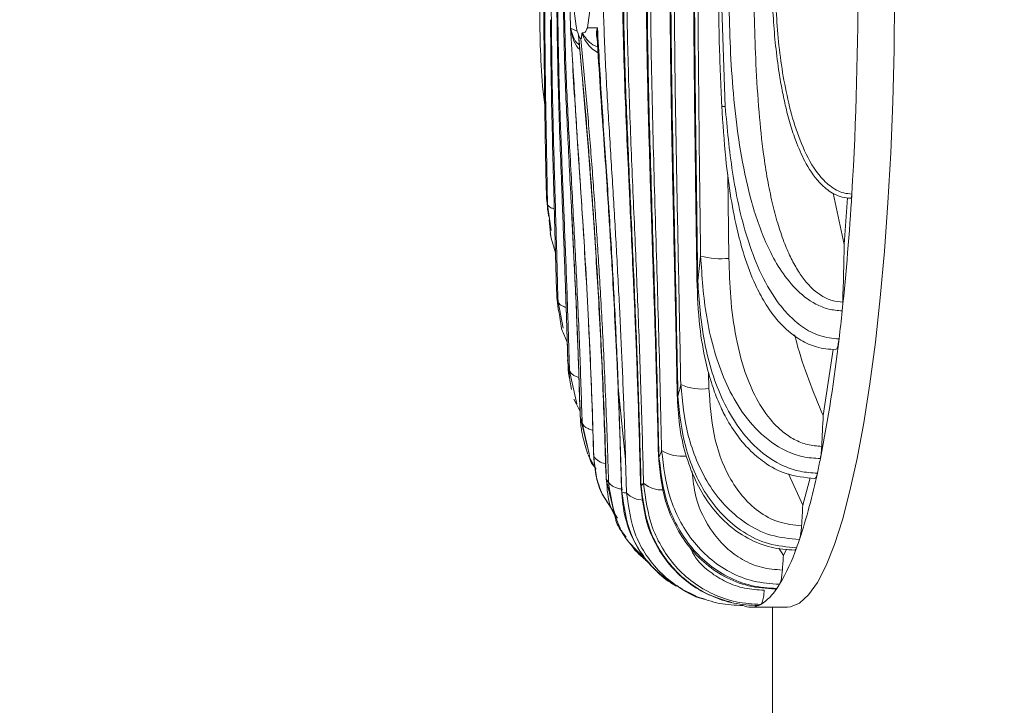
# Model space of a CAD drawing. Units: millimetres. Extents: x -794 to 1587, y -460 to 2430.
# Drawn here: x 884 to 963, y 739 to 794 of the extents above; entities that cross this region are included whole.
import ezdxf

# ---------------------------------------------------------------- set-up
doc = ezdxf.new("R2010")
doc.units = ezdxf.units.MM
doc.styles.add('SLDTEXTSTYLE0', font='TXT', dxfattribs={"width": 0.75})
doc.dimstyles.new('SLDDIMSTYLE0', dxfattribs={"dimtxt": 100, "dimasz": 3.302, "dimexe": 0, "dimexo": 0.0625, "dimgap": 25, "dimtad": 1, "dimrnd": 1e-09, "dimzin": 12, "dimdsep": 46, "dimtxsty": 'SLDTEXTSTYLE0', "dimsah": 1, "dimcen": 0.09, "dimadec": 0, "dimazin": 3, "dimtfac": 1, "dimtofl": 0, "dimtmove": 0, "dimatfit": 3, "dimfxl": 0, "dimfrac": 2, "dimtolj": 1, "dimtzin": 12, "dimarcsym": 0})

# ---------------------------------------------------------------- blocks, each defined once
blk = doc.blocks.new('_D_1')
at = {"color": 7, "linetype": 'Continuous', "lineweight": 0}
for p, q in [((-433.164, -297.804), (-433.164, 2300.052)), ((1586.836, -297.804), (1586.836, 2300.052)), ((-433.164, 2299.052), (1586.836, 2299.052))]:
    blk.add_line(p, q, dxfattribs=at)
for points in [[(-433.164, 2299.052), (-413.164, 2294.052), (-413.164, 2304.052)], [(1586.836, 2299.052), (1566.836, 2304.052), (1566.836, 2294.052)]]:
    blk.add_solid(points, dxfattribs=at)
at = {"color": 7, "linetype": 'Continuous', "lineweight": 0, "insert": (466.518, 2427.959), "char_height": 100, "attachment_point": 1, "style": 'SLDTEXTSTYLE0'}
blk.add_mtext('2020', dxfattribs=at)

msp = doc.modelspace()

# ---------------------------------------------------------------- linework, layer by layer
at = {"color": 7, "linetype": 'Continuous', "lineweight": 15}
for p, q in [((940.222, 797.55), (940.591, 786.904)), ((928.148, 793.202), (928.084, 796.099)), ((928.148, 793.202), (928.678, 792.953)), ((928.382, 789.335), (928.148, 793.202)), ((928.759, 792.769), (928.678, 792.953)), ((929.496, 793.245), (930.304, 793.226)), ((930.304, 793.226), (930.28, 792.444)), ((925.871, 788.552), (926.077, 787.023)), ((950.179, 775.813), (949.285, 779.928)), ((950.423, 779.568), (950.179, 775.813)), ((926.326, 778.41), (926.358, 778.098)), ((926.429, 777.786), (926.544, 776.43)), ((926.487, 776.692), (926.591, 776.328)), ((926.591, 776.328), (926.935, 775.125)), ((927.726, 772.446), (927.913, 766.528)), ((927.239, 770.166), (927.274, 769.957)), ((927.291, 769.96), (927.424, 769.056)), ((927.41, 769.019), (927.591, 768.594)), ((927.591, 768.594), (927.869, 767.941)), ((949.287, 767.368), (948.478, 762.046)), ((928.075, 764.883), (928.226, 764.151)), ((928.379, 764.184), (928.641, 762.998)), ((928.417, 763.364), (928.621, 762.961)), ((932.577, 758.501), (932.003, 764.037)), ((932.003, 764.037), (932.277, 755.878)), ((928.621, 762.961), (928.899, 762.415)), ((929.355, 759.544), (929.535, 758.932)), ((929.558, 758.865), (930.016, 758.052)), ((932.652, 755.822), (932.577, 758.501)), ((946.838, 754.846), (945.695, 757.348)), ((947.423, 757.046), (946.838, 754.846)), ((930.703, 755.685), (931.922, 753.788)), ((932.237, 752.84), (932.384, 752.52)), ((932.433, 752.503), (932.605, 752.26)), ((932.853, 751.846), (934.087, 750.544)), ((944.918, 751.379), (945.277, 750.783)), ((945.517, 751.306), (945.277, 750.783)), ((942.643, 746.637), (945.597, 746.637))]:
    msp.add_line(p, q, dxfattribs=at)
at = {"color": 8, "linetype": 'Continuous', "lineweight": 15}
for p, q in [((928.811, 792.469), (928.759, 792.769)), ((928.767, 792.74), (928.798, 792.565)), ((940.804, 781.466), (940.888, 774.688)), ((926.291, 778.986), (926.571, 776.935)), ((927.007, 772.13), (926.88, 776.935)), ((938.381, 772.872), (938.342, 772.978)), ((927.132, 771.192), (927.541, 769.076)), ((928.087, 764.884), (927.919, 766.342)), ((928.056, 765.642), (928.379, 764.184)), ((939.259, 765.54), (939.284, 764.218)), ((936.785, 763.572), (936.755, 763.729)), ((929.477, 759.574), (928.919, 761.982)), ((929.077, 761.429), (929.652, 758.961)), ((935.261, 758.722), (935.241, 758.91)), ((929.953, 758.056), (930.19, 757.743)), ((931.775, 753.671), (931.021, 756.919)), ((933.819, 756.388), (933.808, 756.594)), ((932.277, 755.878), (932.275, 756.095)), ((934.036, 750.556), (934.177, 750.449)), ((944.411, 746.637), (944.411, 579.258))]:
    msp.add_line(p, q, dxfattribs=at)
at = {"color": 7, "linetype": 'Continuous', "lineweight": 15, "flags": 128}
for points in [[(954.224, 795.664), (954.183, 791.453), (954.08, 787.278), (953.917, 783.167), (953.693, 779.151), (953.411, 775.259), (953.073, 771.519), (952.68, 767.957), (952.237, 764.6), (951.746, 761.471), (951.211, 758.593), (950.635, 755.988), (950.023, 753.672), (949.379, 751.665), (948.708, 749.979), (948.014, 748.626), (947.303, 747.618), (946.579, 746.96), (945.849, 746.658), (945.597, 746.637)], [(926.177, 780.448), (926.179, 780.54), (926.185, 780.554)], [(950.179, 775.813), (950.165, 775.233), (950.151, 774.652), (950.136, 774.072), (950.121, 773.492), (950.105, 772.913), (950.089, 772.334), (950.073, 771.755), (950.056, 771.177)], [(927.007, 772.13), (927.002, 772.265), (927.008, 772.289)], [(927.919, 766.342), (927.907, 766.497), (927.914, 766.53)], [(948.478, 762.046), (948.464, 761.735), (948.45, 761.425), (948.436, 761.114), (948.421, 760.804), (948.407, 760.494), (948.392, 760.184), (948.378, 759.875), (948.363, 759.566)], [(946.838, 754.846), (946.826, 754.638), (946.813, 754.431), (946.801, 754.223), (946.788, 754.016), (946.776, 753.809), (946.763, 753.602), (946.75, 753.395), (946.738, 753.188)], [(945.194, 749.624), (945.204, 749.769), (945.215, 749.913), (945.225, 750.058), (945.236, 750.203), (945.246, 750.348), (945.256, 750.493), (945.267, 750.638), (945.277, 750.783)]]:
    msp.add_lwpolyline(points, dxfattribs=at)
at = {"color": 7, "linetype": 'Continuous', "lineweight": 15}
for centre, radius, start, end in [((945.631, 796.342), 17.289, 169.27598, 191.30558), ((911.774, 796.304), 17.984, 350.20784, 10.37355), ((677.588, 796.199), 273.683, 356.57863, 0.32955), ((929.352, 792.801), 0.59, 199.02001, 230.47229), ((1103.878, 793.584), 178.186, 184.2277, 184.69907), ((738.652, 792.586), 212.512, 354.02678, 356.56845), ((802.55, 789.607), 136.859, 352.97637, 353.82282), ((940.284, 781.083), 6.423, 254.93092, 275.39615), ((1044.615, 787.333), 118.587, 187.36575, 187.82282), ((779.623, 788.472), 171.336, 353.20843, 353.9695), ((829.33, 782.07), 121.222, 348.82754, 353.43469), ((995.329, 779.212), 68.628, 190.80888, 191.40445), ((882.744, 776.46), 55.556, 346.58658, 347.62181), ((938.702, 768.181), 4.006, 244.99721, 278.35736), ((964.462, 771.851), 36.888, 195.51814, 196.411), ((919.037, 765.74), 17.677, 336.60784, 338.41119), ((870.556, 774.334), 79.278, 347.67805, 348.53947), ((899.015, 767.773), 50.076, 341.73631, 348.06292), ((935.177, 759.956), 5.147, 216.16425, 219.32629), ((931.257, 759.008), 3.665, 314.36038, 318.93447), ((932.65, 757.086), 1.265, 252.80796, 270.049), ((918.134, 761.74), 30.031, 339.89369, 341.23566), ((930.901, 756.802), 16.347, 329.374, 340.76285), ((937.977, 752.805), 8.223, 325.39643, 328.21776), ((941.349, 750.275), 4.014, 301.62865, 327.79326), ((942.642, 748.204), 1.566, 247.06094, 292.64635), ((942.489, 748.63), 2.018, 292.02183, 298.5819)]:
    msp.add_arc(centre, radius, start, end, dxfattribs=at)
at = {"color": 8, "linetype": 'Continuous', "lineweight": 15}
for centre, radius, start, end in [((940.504, 787.266), 0.372, 238.28623, 283.49551), ((931.105, 759.49), 1.309, 213.74445, 262.99461), ((937.1, 761.827), 3.059, 237.88643, 276.87856), ((935.442, 758.232), 2.165, 228.90815, 275.35252), ((933.987, 757.111), 1.857, 223.99165, 270.70384)]:
    msp.add_arc(centre, radius, start, end, dxfattribs=at)
at = {"color": 7, "linetype": 'Continuous', "lineweight": 15}
for points, knots in [([(933.373, 836.349), (933.34, 834.395), (933.278, 830.826), (933.142, 825.833), (933.014, 821.801), (932.898, 818.476), (932.789, 815.509), (932.628, 811.176), (932.418, 805.337), (932.273, 797.668), (932.432, 789.789), (932.709, 783.618), (932.91, 779.298), (933.049, 776.326), (933.219, 772.598), (933.414, 767.984), (933.618, 762.514), (933.722, 758.662), (933.778, 756.591)], [0, 0, 0, 0, 0.078073, 0.14254, 0.193745, 0.232472, 0.268538, 0.305299, 0.394377, 0.484493, 0.586178, 0.681788, 0.710807, 0.745663, 0.791923, 0.849763, 0.919198, 1, 1, 1, 1]), ([(933.819, 756.388), (933.761, 758.564), (933.646, 762.896), (933.396, 769.528), (933.104, 776.236), (932.79, 783.002), (932.507, 789.845), (932.363, 796.719), (932.437, 803.604), (932.653, 810.457), (932.9, 817.176), (933.123, 823.769), (933.305, 830.25), (933.376, 834.461), (933.412, 836.582)], [0, 0, 0, 0, 0.084422, 0.168015, 0.250236, 0.333953, 0.416615, 0.499681, 0.583464, 0.667022, 0.751035, 0.832849, 0.915783, 1, 1, 1, 1]), ([(933.615, 836.437), (933.58, 834.316), (933.51, 830.097), (933.335, 823.606), (933.122, 817.022), (932.894, 810.356), (932.702, 803.587), (932.639, 796.757), (932.771, 789.891), (933.035, 783.033), (933.332, 776.283), (933.611, 769.629), (933.851, 763.058), (933.963, 758.764), (934.02, 756.6)], [0, 0, 0, 0, 0.084437, 0.16802, 0.250247, 0.33387, 0.416578, 0.499742, 0.583601, 0.667124, 0.751016, 0.832882, 0.915811, 1, 1, 1, 1]), ([(935.261, 758.722), (935.186, 761.814), (935.038, 767.977), (934.726, 777.488), (934.43, 787.13), (934.266, 796.895), (934.33, 806.645), (934.529, 816.242), (934.745, 825.651), (934.832, 831.702), (934.875, 834.736)], [0, 0, 0, 0, 0.1250662, 0.249262, 0.3736685, 0.4993475, 0.6255565, 0.7503717, 0.874822, 1, 1, 1, 1]), ([(932.193, 834.143), (932.166, 832.945), (932.112, 830.554), (932, 826.899), (931.867, 823.218), (931.713, 819.525), (931.525, 815.494), (931.301, 811.109), (931.05, 806.34), (930.824, 801.511), (930.727, 796.609), (930.87, 791.668), (931.148, 786.753), (931.452, 781.889), (931.691, 777.923), (931.871, 774.755), (931.997, 772.428), (932.118, 770.045), (932.227, 767.741), (932.329, 765.392), (932.42, 763.112), (932.505, 760.794), (932.552, 759.282), (932.577, 758.501)], [0, 0, 0, 0, 0.050584, 0.100952, 0.151084, 0.200783, 0.249702, 0.311751, 0.373737, 0.436031, 0.499103, 0.562593, 0.625983, 0.688832, 0.751194, 0.780783, 0.813318, 0.84307, 0.875384, 0.905336, 0.937557, 0.96775, 1, 1, 1, 1]), ([(934.828, 834.52), (934.802, 832.644), (934.754, 829.216), (934.659, 824.447), (934.574, 820.603), (934.502, 817.44), (934.438, 814.625), (934.349, 810.525), (934.25, 805.019), (934.21, 798.458), (934.268, 792.247), (934.391, 786.606), (934.524, 782.072), (934.645, 778.284), (934.761, 774.739), (934.906, 770.262), (935.07, 764.851), (935.162, 760.997), (935.212, 758.907)], [0, 0, 0, 0, 0.07811, 0.142684, 0.194021, 0.232857, 0.268963, 0.305746, 0.394684, 0.484524, 0.560793, 0.635512, 0.703527, 0.737516, 0.783847, 0.842886, 0.914812, 1, 1, 1, 1]), ([(935.093, 834.295), (935.052, 831.296), (934.97, 825.316), (934.771, 816.035), (934.595, 806.585), (934.543, 796.977), (934.692, 787.339), (934.965, 777.802), (935.259, 768.395), (935.402, 762.295), (935.474, 759.236)], [0, 0, 0, 0, 0.125092, 0.249399, 0.373945, 0.499725, 0.625737, 0.75045, 0.87486, 1, 1, 1, 1]), ([(936.39, 830.218), (936.371, 828.244), (936.336, 824.71), (936.277, 819.94), (936.232, 816.21), (936.197, 813.09), (936.158, 809.176), (936.125, 804.208), (936.124, 797.645), (936.184, 790.701), (936.281, 785.008), (936.364, 780.846), (936.431, 777.716), (936.518, 773.764), (936.624, 768.992), (936.691, 765.576), (936.728, 763.728)], [0, 0, 0, 0, 0.092065, 0.164784, 0.218503, 0.261691, 0.305785, 0.394651, 0.483914, 0.597981, 0.702988, 0.737295, 0.783959, 0.843228, 0.915176, 1, 1, 1, 1]), ([(936.785, 763.572), (936.731, 766.322), (936.624, 771.814), (936.438, 780.22), (936.281, 788.704), (936.193, 797.219), (936.196, 805.688), (936.267, 814.052), (936.369, 822.323), (936.42, 827.707), (936.446, 830.407)], [0, 0, 0, 0, 0.12531, 0.250316, 0.375716, 0.501557, 0.62639, 0.750646, 0.874957, 1, 1, 1, 1]), ([(936.679, 829.505), (936.656, 826.869), (936.61, 821.602), (936.522, 813.508), (936.464, 805.318), (936.468, 797.073), (936.55, 788.841), (936.69, 780.669), (936.859, 772.547), (936.959, 767.221), (937.009, 764.551)], [0, 0, 0, 0, 0.125358, 0.250497, 0.376048, 0.501718, 0.626403, 0.750617, 0.874941, 1, 1, 1, 1]), ([(950.056, 771.177), (949.765, 771.203), (949.164, 771.256), (948.361, 771.65), (947.644, 772.198), (946.993, 772.903), (946.38, 773.782), (945.809, 774.838), (945.275, 776.092), (944.786, 777.553), (944.349, 779.226), (943.975, 781.079), (943.601, 783.501), (943.278, 786.599), (943.055, 790.2), (942.927, 793.924), (942.871, 798.017), (942.899, 802.585), (943.075, 807.429), (943.398, 811.28), (943.804, 814.089), (944.16, 815.933), (944.58, 817.597), (945.055, 819.048), (945.577, 820.293), (946.138, 821.341), (946.744, 822.212), (947.388, 822.909), (948.099, 823.45), (948.898, 823.839), (949.498, 823.892), (949.789, 823.917)], [0, 0, 0, 0, 0.015151, 0.03127, 0.046185, 0.062645, 0.081568, 0.102419, 0.125424, 0.152684, 0.182526, 0.215073, 0.250421, 0.308873, 0.375172, 0.43547, 0.499813, 0.584916, 0.669709, 0.749164, 0.784604, 0.817237, 0.84715, 0.874468, 0.897536, 0.918442, 0.937407, 0.953854, 0.968757, 0.984862, 1, 1, 1, 1]), ([(938.069, 821.519), (938.062, 819.778), (938.048, 816.522), (938.03, 811.926), (938.022, 807.989), (938.02, 804.709), (938.024, 802.011), (938.031, 799.274), (938.047, 795.953), (938.078, 791.581), (938.133, 786.23), (938.216, 779.903), (938.281, 775.394), (938.316, 772.977)], [0, 0, 0, 0, 0.109424, 0.204583, 0.285769, 0.353154, 0.406813, 0.451818, 0.521343, 0.610675, 0.720045, 0.849894, 1, 1, 1, 1]), ([(938.134, 821.66), (938.123, 818.959), (938.102, 813.62), (938.086, 805.505), (938.106, 797.388), (938.168, 789.24), (938.267, 781.043), (938.343, 775.617), (938.381, 772.872)], [0, 0, 0, 0, 0.16859, 0.333319, 0.498895, 0.664865, 0.830449, 1, 1, 1, 1]), ([(938.614, 774.881), (938.565, 778.626), (938.468, 786.087), (938.373, 797.37), (938.354, 808.629), (938.375, 816.022), (938.386, 819.733)], [0, 0, 0, 0, 0.2509584, 0.5000016, 0.7490401, 1, 1, 1, 1]), ([(950.519, 815.794), (950.166, 815.753), (949.49, 815.674), (948.42, 815.018), (947.498, 813.991), (946.762, 812.712), (945.805, 810.501), (944.996, 807.193), (944.46, 802.782), (944.285, 798.377), (944.411, 793.971), (944.759, 790.579), (945.166, 788.215), (945.471, 786.784), (945.855, 785.351), (946.376, 783.822), (947.121, 782.181), (948.105, 780.745), (949.183, 779.92), (949.998, 779.586), (950.461, 779.55), (950.699, 779.532)], [0, 0, 0, 0, 0.0259445, 0.0497331, 0.0914283, 0.1274345, 0.1587291, 0.2694674, 0.3761721, 0.4834824, 0.5903473, 0.696666, 0.7312939, 0.7652415, 0.8033889, 0.8396971, 0.8833322, 0.935551, 0.9658849, 0.9824862, 1, 1, 1, 1]), ([(940.202, 808.081), (940.16, 806.968), (940.084, 804.961), (940.048, 802.269), (940.036, 800.196), (940.036, 798.125), (940.054, 795.447), (940.106, 791.586), (940.236, 788.626), (940.309, 786.948)], [0, 0, 0, 0, 0.1586282, 0.2860356, 0.3824098, 0.4528177, 0.5798742, 0.7619082, 1, 1, 1, 1]), ([(925.806, 801.637), (925.752, 800.556), (925.646, 798.406), (925.653, 795.12), (925.678, 791.821), (925.807, 789.646), (925.872, 788.551)], [0, 0, 0, 0, 0.250993, 0.499418, 0.748116, 1, 1, 1, 1]), ([(950.01, 770.471), (949.638, 770.5), (948.9, 770.557), (947.561, 771.111), (946.187, 772.203), (944.954, 773.824), (943.716, 776.119), (942.661, 779.152), (941.607, 784.056), (940.981, 790.226), (940.889, 795.144), (940.843, 797.587)], [0, 0, 0, 0, 0.036737, 0.072879, 0.142028, 0.208297, 0.27301, 0.398108, 0.521314, 0.762172, 1, 1, 1, 1]), ([(944.594, 797.708), (944.641, 796.05), (944.736, 792.724), (945.331, 788.594), (946.157, 785.365), (947.055, 783.02), (948.172, 781.2), (949.335, 780.255), (950.134, 779.918), (950.566, 779.883), (950.783, 779.866)], [0, 0, 0, 0, 0.246596, 0.494579, 0.618886, 0.743449, 0.870384, 0.934748, 0.967285, 1, 1, 1, 1]), ([(928.919, 761.982), (928.876, 763.387), (928.796, 766.045), (928.631, 770.15), (928.444, 774.249), (928.203, 778.991), (927.926, 784.274), (927.644, 790.087), (927.584, 793.957), (927.555, 795.893)], [0, 0, 0, 0, 0.132081, 0.249859, 0.374576, 0.499758, 0.668424, 0.834121, 1, 1, 1, 1]), ([(927.634, 795.923), (927.667, 793.945), (927.733, 789.981), (928.044, 784.043), (928.364, 778.203), (928.659, 772.481), (928.907, 766.874), (929.02, 763.254), (929.077, 761.429)], [0, 0, 0, 0, 0.166621, 0.333821, 0.502357, 0.665998, 0.831708, 1, 1, 1, 1]), ([(926.177, 780.448), (926.132, 782.889), (926.041, 787.775), (925.999, 792.776), (925.978, 795.279)], [0, 0, 0, 0, 0.499508, 1, 1, 1, 1]), ([(926.053, 795.308), (926.078, 792.552), (926.128, 787.036), (926.237, 781.67), (926.291, 778.986)], [0, 0, 0, 0, 0.499711, 1, 1, 1, 1]), ([(926.579, 795.513), (926.599, 793.426), (926.639, 789.267), (926.797, 783.093), (926.978, 777.03), (927.081, 773.141), (927.132, 771.192)], [0, 0, 0, 0, 0.2517436, 0.5016278, 0.750178, 1, 1, 1, 1]), ([(927.919, 766.342), (927.873, 767.931), (927.783, 771.034), (927.605, 775.838), (927.386, 781.507), (927.128, 788.148), (927.062, 793.18), (927.029, 795.688)], [0, 0, 0, 0, 0.17122, 0.33428, 0.500022, 0.750758, 1, 1, 1, 1]), ([(927.104, 795.717), (927.123, 794.001), (927.16, 790.588), (927.325, 785.432), (927.525, 780.34), (927.73, 775.314), (927.917, 770.407), (928.01, 767.236), (928.056, 765.642)], [0, 0, 0, 0, 0.166326, 0.330821, 0.501383, 0.666263, 0.832161, 1, 1, 1, 1]), ([(926.88, 776.935), (926.855, 777.885), (926.765, 781.336), (926.598, 787.045), (926.548, 791.781), (926.525, 793.888)], [0, 0, 0, 0, 0.173951, 0.632478, 1, 1, 1, 1]), ([(927.068, 793.476), (927.075, 792.62), (927.086, 791.458), (927.119, 790.302), (927.128, 789.998)], [0, 0, 0, 0, 0.736505, 1, 1, 1, 1]), ([(928.759, 792.769), (928.759, 792.767), (928.761, 792.765), (928.762, 792.762), (928.763, 792.759), (928.764, 792.756), (928.765, 792.751), (928.766, 792.747), (928.766, 792.742), (928.767, 792.74)], [0, 0, 0, 0, 0.235714, 0.353591, 0.472027, 0.588634, 0.708126, 0.825351, 1, 1, 1, 1]), ([(928.794, 792.609), (928.788, 792.627), (928.778, 792.661), (928.77, 792.715), (928.767, 792.74)], [0, 0, 0, 0, 0.533107, 1, 1, 1, 1]), ([(929.05, 792.753), (929.045, 792.695), (929.034, 792.573), (929.016, 792.438), (928.997, 792.365), (928.986, 792.344), (928.979, 792.346), (928.976, 792.346)], [0, 0, 0, 0, 0.318548, 0.664733, 0.811378, 0.929251, 1, 1, 1, 1]), ([(929.05, 792.753), (929.051, 792.759), (929.051, 792.767), (929.053, 792.779), (929.055, 792.789), (929.057, 792.8), (929.06, 792.808), (929.064, 792.815), (929.069, 792.821), (929.073, 792.821), (929.075, 792.822)], [0, 0, 0, 0, 0.110656, 0.164998, 0.271023, 0.376215, 0.481048, 0.586212, 0.790634, 1, 1, 1, 1]), ([(929.496, 793.245), (929.475, 793.183), (929.377, 792.887), (929.228, 792.841), (929.108, 792.826), (929.075, 792.822)], [0, 0, 0, 0, 0.163564, 0.770951, 1, 1, 1, 1]), ([(930.311, 792.311), (930.278, 792.403), (930.177, 792.687), (930.253, 793.008), (930.304, 793.226)], [0, 0, 0, 0, 0.323545, 1, 1, 1, 1]), ([(930.304, 793.226), (930.417, 791.225), (930.64, 787.245), (931.067, 781.326), (931.431, 775.52), (931.754, 769.736), (931.919, 765.963), (932.003, 764.037)], [0, 0, 0, 0, 0.2019, 0.401536, 0.60106, 0.796458, 1, 1, 1, 1]), ([(931.021, 756.919), (930.977, 758.409), (930.893, 761.225), (930.714, 765.554), (930.503, 769.854), (930.246, 774.297), (929.947, 778.799), (929.606, 783.361), (929.222, 787.97), (928.937, 791.061), (928.794, 792.609)], [0, 0, 0, 0, 0.132382, 0.250213, 0.374515, 0.498719, 0.623168, 0.748187, 0.873985, 1, 1, 1, 1]), ([(928.808, 792.364), (928.918, 791.142), (929.179, 788.239), (929.585, 783.428), (930.01, 777.711), (930.41, 771.342), (930.765, 764.341), (930.917, 759.622), (930.996, 757.136)], [0, 0, 0, 0, 0.100831, 0.239428, 0.398254, 0.577295, 0.777348, 1, 1, 1, 1]), ([(928.976, 792.346), (929.121, 790.804), (929.411, 787.72), (929.79, 783.12), (930.13, 778.564), (930.38, 774.763), (930.567, 771.615), (930.708, 769.02), (930.847, 766.213), (930.978, 763.203), (931.099, 759.993), (931.163, 757.82), (931.195, 756.694)], [0, 0, 0, 0, 0.125826, 0.251604, 0.376615, 0.501075, 0.567476, 0.640479, 0.720154, 0.806565, 0.899806, 1, 1, 1, 1]), ([(930.288, 792.444), (930.364, 791.114), (930.52, 788.372), (930.806, 784.5), (931.039, 781.075), (931.217, 778.366), (931.369, 775.925), (931.527, 773.255), (931.708, 769.927), (931.902, 765.896), (932.096, 761.174), (932.192, 757.869), (932.244, 756.092)], [0, 0, 0, 0, 0.106505, 0.21946, 0.311457, 0.38304, 0.439196, 0.510277, 0.601665, 0.71349, 0.846046, 1, 1, 1, 1]), ([(928.313, 790.479), (928.318, 790.137), (928.325, 789.753), (928.351, 789.372), (928.354, 789.329)], [0, 0, 0, 0, 0.887048, 1, 1, 1, 1]), ([(928.354, 789.329), (928.512, 786.938), (928.718, 783.842), (928.922, 780.785), (928.968, 780.089)], [0, 0, 0, 0, 0.7726079, 1, 1, 1, 1]), ([(940.309, 786.949), (940.401, 785.54), (940.565, 783.059), (941.004, 779.673), (941.512, 777.063), (942.15, 774.726), (942.861, 772.823), (943.792, 771.048), (944.924, 769.459), (946.361, 768.218), (947.975, 767.471), (948.955, 767.386), (949.47, 767.341)], [0, 0, 0, 0, 0.1790066, 0.3151473, 0.4341053, 0.5179677, 0.6253641, 0.6934107, 0.7744043, 0.8747728, 0.9341808, 1, 1, 1, 1]), ([(940.591, 786.904), (940.754, 785.141), (941.084, 781.564), (942.029, 777.13), (943.306, 773.674), (944.447, 771.608), (945.664, 770.117), (946.796, 769.135), (948.173, 768.373), (949.224, 768.265), (949.756, 768.21)], [0, 0, 0, 0, 0.2346662, 0.4763124, 0.6000823, 0.7263098, 0.7911943, 0.8587982, 0.928524, 1, 1, 1, 1]), ([(926.198, 780.184), (926.204, 779.896), (926.217, 779.298), (926.289, 778.713), (926.326, 778.41)], [0, 0, 0, 0, 0.482009, 1, 1, 1, 1]), ([(928.968, 780.089), (928.971, 780.051), (929.032, 779.129), (929.165, 777.051), (929.373, 773.591), (929.6, 769.345), (929.828, 764.341), (929.938, 760.855), (929.997, 758.976)], [0, 0, 0, 0, 0.005285, 0.126185, 0.286156, 0.484756, 0.72232, 1, 1, 1, 1]), ([(950.699, 779.535), (950.7, 779.534), (950.711, 779.523), (950.732, 779.557), (950.758, 779.638), (950.775, 779.751), (950.781, 779.835), (950.783, 779.866)], [0, 0, 0, 0, 0.035335, 0.302602, 0.570045, 0.837202, 1, 1, 1, 1]), ([(928.215, 778.742), (928.293, 777.191), (928.472, 773.659), (928.72, 768.1), (928.843, 764.214), (928.906, 762.186)], [0, 0, 0, 0, 0.272561, 0.620473, 1, 1, 1, 1]), ([(948.254, 758.582), (947.772, 758.614), (946.815, 758.679), (945.05, 759.325), (943.197, 760.676), (941.573, 762.783), (940.409, 765.097), (939.604, 767.507), (938.882, 770.753), (938.721, 773.236), (938.614, 774.881)], [0, 0, 0, 0, 0.069485, 0.138107, 0.271182, 0.39958, 0.523494, 0.64584, 0.76543, 1, 1, 1, 1]), ([(948.363, 759.566), (947.975, 759.595), (947.2, 759.654), (946.142, 760.096), (945.194, 760.73), (944.106, 761.793), (943.047, 763.395), (942.086, 765.686), (941.392, 768.42), (940.983, 771.5), (940.919, 773.645), (940.888, 774.688)], [0, 0, 0, 0, 0.062191, 0.124468, 0.184756, 0.24964, 0.374918, 0.499434, 0.656724, 0.833028, 1, 1, 1, 1]), ([(938.316, 772.978), (938.363, 771.708), (938.445, 769.475), (938.927, 766.644), (939.483, 764.606), (940.046, 763.11), (940.722, 761.708), (941.521, 760.445), (942.558, 759.234), (943.804, 758.176), (945.561, 757.209), (947.008, 757.061), (947.793, 756.981)], [0, 0, 0, 0, 0.183232, 0.322204, 0.417766, 0.493316, 0.557844, 0.647469, 0.712087, 0.791348, 0.886902, 1, 1, 1, 1]), ([(938.381, 772.872), (938.496, 771.289), (938.73, 768.075), (939.882, 764.175), (941.449, 761.283), (943.092, 759.311), (944.921, 758.079), (946.63, 757.501), (947.547, 757.444), (948.008, 757.415)], [0, 0, 0, 0, 0.234711, 0.476483, 0.601026, 0.729768, 0.862823, 0.930884, 1, 1, 1, 1]), ([(927.026, 771.99), (927.037, 771.696), (927.059, 771.076), (927.177, 770.479), (927.239, 770.166)], [0, 0, 0, 0, 0.475273, 1, 1, 1, 1]), ([(950.056, 771.177), (950.054, 771.117), (950.051, 771.026), (950.045, 770.907), (950.04, 770.82), (950.034, 770.734), (950.025, 770.616), (950.016, 770.53), (950.01, 770.471)], [0, 0, 0, 0, 0.2444092, 0.3663514, 0.4884183, 0.6105557, 0.7326852, 1, 1, 1, 1]), ([(948.478, 762.046), (947.678, 763.954), (946.793, 766.063), (946.239, 768.321), (946.186, 768.537)], [0, 0, 0, 0, 0.904286, 1, 1, 1, 1]), ([(949.756, 768.21), (949.731, 768.038), (949.681, 767.694), (949.577, 767.392), (949.504, 767.366), (949.47, 767.354)], [0, 0, 0, 0, 0.347903, 0.695804, 1, 1, 1, 1]), ([(927.944, 766.122), (927.953, 765.842), (927.964, 765.451), (928.052, 765.078), (928.077, 764.971)], [0, 0, 0, 0, 0.715386, 1, 1, 1, 1]), ([(946.569, 752.079), (945.789, 752.15), (944.239, 752.291), (942.19, 753.337), (940.514, 754.78), (939.211, 756.52), (938.253, 758.426), (937.348, 761.07), (937.144, 763.164), (937.009, 764.551)], [0, 0, 0, 0, 0.133259, 0.264693, 0.393015, 0.518911, 0.642681, 0.763411, 1, 1, 1, 1]), ([(939.284, 764.218), (939.366, 762.977), (939.53, 760.493), (940.565, 757.581), (941.903, 755.555), (943.221, 754.295), (944.851, 753.376), (946.11, 753.251), (946.738, 753.188)], [0, 0, 0, 0, 0.250013, 0.500577, 0.626198, 0.751142, 0.87587, 1, 1, 1, 1]), ([(936.728, 763.728), (936.768, 762.906), (936.845, 761.294), (937.344, 758.979), (938.129, 756.845), (939.237, 754.939), (940.653, 753.335), (942.346, 752.132), (944.222, 751.364), (945.545, 751.27), (946.187, 751.224)], [0, 0, 0, 0, 0.140086, 0.274549, 0.405972, 0.533073, 0.656908, 0.776731, 0.891623, 1, 1, 1, 1]), ([(946.335, 751.416), (945.569, 751.483), (944.046, 751.616), (942.018, 752.61), (940.343, 753.997), (939.029, 755.683), (938.055, 757.544), (937.131, 760.139), (936.923, 762.205), (936.785, 763.572)], [0, 0, 0, 0, 0.132757, 0.263854, 0.391997, 0.51796, 0.641743, 0.762887, 1, 1, 1, 1]), ([(928.93, 761.936), (928.95, 761.556), (928.997, 760.712), (929.242, 759.915), (929.377, 759.476)], [0, 0, 0, 0, 0.4494072, 1, 1, 1, 1]), ([(948.363, 759.566), (948.353, 759.407), (948.336, 759.143), (948.297, 758.816), (948.268, 758.661), (948.254, 758.582)], [0, 0, 0, 0, 0.42665, 0.70918, 1, 1, 1, 1]), ([(929.652, 758.961), (929.672, 758.699), (929.698, 758.362), (929.906, 758.112), (929.953, 758.056)], [0, 0, 0, 0, 0.777174, 1, 1, 1, 1]), ([(929.997, 758.977), (930.033, 758.408), (930.103, 757.267), (930.503, 756.214), (930.703, 755.685)], [0, 0, 0, 0, 0.498627, 1, 1, 1, 1]), ([(935.212, 758.908), (935.325, 757.637), (935.496, 755.713), (936.455, 753.35), (937.469, 751.684), (938.817, 750.214), (940.495, 749.047), (942.461, 748.243), (943.9, 748.139), (944.625, 748.086)], [0, 0, 0, 0, 0.2362838, 0.3579175, 0.4809844, 0.6073746, 0.7362112, 0.8669493, 1, 1, 1, 1]), ([(944.746, 748.136), (944.047, 748.185), (942.658, 748.282), (940.745, 749.034), (939.085, 750.142), (937.723, 751.555), (936.672, 753.181), (935.641, 755.518), (935.412, 757.446), (935.261, 758.722)], [0, 0, 0, 0, 0.13003, 0.258421, 0.385936, 0.512101, 0.63591, 0.759053, 1, 1, 1, 1]), ([(935.474, 759.236), (935.624, 757.949), (935.851, 756.004), (936.87, 753.636), (937.913, 751.984), (939.271, 750.54), (940.933, 749.403), (942.859, 748.626), (944.261, 748.525), (944.967, 748.474)], [0, 0, 0, 0, 0.24062, 0.363604, 0.487325, 0.613467, 0.741124, 0.869655, 1, 1, 1, 1]), ([(948.008, 757.415), (947.975, 757.289), (947.91, 757.04), (947.832, 757.002), (947.793, 756.983)], [0, 0, 0, 0, 0.503476, 1, 1, 1, 1]), ([(931.046, 756.814), (931.085, 756.096), (931.138, 755.105), (931.576, 754.246), (931.696, 754.009)], [0, 0, 0, 0, 0.725301, 1, 1, 1, 1]), ([(933.778, 756.592), (933.907, 755.374), (934.101, 753.534), (935.153, 751.343), (936.225, 749.838), (937.604, 748.566), (939.242, 747.556), (940.496, 747.197), (941.123, 747.017)], [0, 0, 0, 0, 0.277585, 0.419292, 0.561735, 0.707309, 0.853429, 1, 1, 1, 1]), ([(943.245, 746.759), (942.586, 746.798), (941.268, 746.878), (939.428, 747.504), (937.791, 748.451), (936.412, 749.691), (935.318, 751.16), (934.219, 753.327), (933.978, 755.167), (933.819, 756.388)], [0, 0, 0, 0, 0.127919, 0.255793, 0.381708, 0.507746, 0.631707, 0.75563, 1, 1, 1, 1]), ([(934.02, 756.6), (934.177, 755.378), (934.415, 753.531), (935.502, 751.346), (936.588, 749.856), (937.966, 748.592), (939.609, 747.622), (941.462, 746.98), (942.79, 746.898), (943.454, 746.857)], [0, 0, 0, 0, 0.242939, 0.366958, 0.490777, 0.616718, 0.743551, 0.871798, 1, 1, 1, 1]), ([(932.245, 756.093), (932.31, 755.318), (932.442, 753.757), (933.349, 751.604), (934.716, 749.693), (936.006, 748.78), (936.652, 748.323)], [0, 0, 0, 0, 0.24729, 0.497398, 0.74811, 1, 1, 1, 1]), ([(932.277, 755.878), (932.44, 754.705), (932.686, 752.942), (933.83, 750.903), (934.964, 749.576), (935.939, 748.708), (936.577, 748.389), (936.678, 748.339)], [0, 0, 0, 0, 0.383034, 0.575783, 0.769438, 0.963446, 1, 1, 1, 1]), ([(932.433, 752.503), (932.163, 752.846), (931.879, 753.208), (931.78, 753.65), (931.775, 753.671)], [0, 0, 0, 0, 0.951287, 1, 1, 1, 1]), ([(946.569, 752.079), (946.594, 752.167), (946.652, 752.372), (946.708, 752.778), (946.73, 753.086), (946.738, 753.188)], [0, 0, 0, 0, 0.334621, 0.780356, 1, 1, 1, 1]), ([(932.846, 751.865), (933.175, 751.415), (933.526, 750.936), (934.006, 750.578), (934.036, 750.556)], [0, 0, 0, 0, 0.937877, 1, 1, 1, 1]), ([(946.335, 751.416), (946.298, 751.327), (946.25, 751.211), (946.199, 751.241), (946.187, 751.248)], [0, 0, 0, 0, 0.767431, 1, 1, 1, 1]), ([(934.087, 750.544), (934.169, 750.442), (934.298, 750.283), (934.478, 750.179), (934.544, 750.142)], [0, 0, 0, 0, 0.639083, 1, 1, 1, 1]), ([(945.194, 749.624), (945.18, 749.475), (945.149, 749.125), (945.071, 748.702), (945.001, 748.548), (944.967, 748.474)], [0, 0, 0, 0, 0.281346, 0.656044, 1, 1, 1, 1]), ([(936.694, 748.369), (937.351, 747.914), (938.051, 747.431), (938.893, 747.288), (938.943, 747.28)], [0, 0, 0, 0, 0.940471, 1, 1, 1, 1]), ([(942.032, 746.762), (941.39, 746.793), (940.109, 746.855), (938.933, 747.269), (938.346, 747.475)], [0, 0, 0, 0, 0.501522, 1, 1, 1, 1]), ([(943.735, 747.991), (943.721, 747.844), (943.687, 747.502), (943.602, 747.1), (943.517, 746.903), (943.466, 746.866), (943.454, 746.857)], [0, 0, 0, 0, 0.244791, 0.570992, 0.8972, 1, 1, 1, 1]), ([(944.746, 748.136), (944.706, 748.082), (944.665, 748.026), (944.627, 748.087), (944.626, 748.089)], [0, 0, 0, 0, 0.968077, 1, 1, 1, 1])]:
    msp.add_open_spline(points, degree=3, knots=knots, dxfattribs=at)
at = {"color": 8, "linetype": 'Continuous', "lineweight": 15}
for points, knots in [([(928.148, 793.202), (928.205, 792.978), (928.318, 792.534), (928.566, 792.057), (928.828, 791.871), (928.853, 791.853)], [0, 0, 0, 0, 0.479485, 0.949426, 1, 1, 1, 1]), ([(928.885, 791.497), (928.844, 791.533), (928.566, 791.776), (928.309, 792.379), (928.202, 792.926), (928.148, 793.202)], [0, 0, 0, 0, 0.079058, 0.534835, 1, 1, 1, 1]), ([(930.361, 791.233), (930.196, 791.334), (929.798, 791.577), (929.362, 792.116), (929.155, 792.54), (929.05, 792.753)], [0, 0, 0, 0, 0.2600729, 0.6275493, 1, 1, 1, 1]), ([(929.075, 792.822), (929.185, 792.654), (929.403, 792.32), (929.827, 791.915), (930.197, 791.741), (930.334, 791.676)], [0, 0, 0, 0, 0.388848, 0.773819, 1, 1, 1, 1]), ([(930.016, 758.763), (929.926, 761.487), (929.745, 766.93), (929.291, 775.522), (928.755, 783.012), (928.481, 787.66), (928.382, 789.335)], [0, 0, 0, 0, 0.280573, 0.560722, 0.841639, 1, 1, 1, 1]), ([(926.834, 778.677), (926.806, 778.683), (926.674, 778.714), (926.432, 778.813), (926.347, 778.918), (926.291, 778.986)], [0, 0, 0, 0, 0.086859, 0.407987, 1, 1, 1, 1]), ([(927.78, 770.749), (927.719, 770.768), (927.553, 770.818), (927.28, 770.96), (927.19, 771.101), (927.132, 771.192)], [0, 0, 0, 0, 0.170715, 0.461872, 1, 1, 1, 1]), ([(928.807, 765.121), (928.713, 765.152), (928.515, 765.217), (928.212, 765.385), (928.118, 765.541), (928.056, 765.642)], [0, 0, 0, 0, 0.2395762, 0.5061405, 1, 1, 1, 1]), ([(929.933, 760.87), (929.913, 760.874), (929.772, 760.905), (929.561, 760.992), (929.238, 761.165), (929.141, 761.325), (929.077, 761.429)], [0, 0, 0, 0, 0.041887, 0.294319, 0.541421, 1, 1, 1, 1]), ([(931.378, 754.697), (931.1, 755.082), (930.244, 756.263), (930.108, 757.756), (930.016, 758.763)], [0, 0, 0, 0, 0.326037, 1, 1, 1, 1]), ([(945.194, 749.624), (944.626, 749.667), (943.493, 749.753), (941.955, 750.415), (940.635, 751.378), (939.23, 753.014), (938.183, 755.104), (938.003, 756.877), (937.935, 757.554)], [0, 0, 0, 0, 0.137478, 0.274397, 0.412564, 0.551517, 0.828859, 1, 1, 1, 1]), ([(932.317, 756.111), (932.211, 756.132), (931.985, 756.176), (931.696, 756.279), (931.373, 756.443), (931.265, 756.595), (931.195, 756.694)], [0, 0, 0, 0, 0.187402, 0.401041, 0.610345, 1, 1, 1, 1]), ([(931.195, 756.694), (931.372, 755.56), (931.638, 753.856), (932.446, 752.315), (932.834, 751.878), (932.846, 751.865)], [0, 0, 0, 0, 0.6594112, 0.9900614, 1, 1, 1, 1]), ([(938.346, 747.475), (937.795, 747.739), (936.694, 748.266), (935.314, 749.424), (934.196, 750.794), (933.059, 752.857), (932.814, 754.638), (932.652, 755.822)], [0, 0, 0, 0, 0.168678, 0.336553, 0.503557, 0.669948, 1, 1, 1, 1]), ([(943.735, 747.991), (943.202, 748.025), (942.132, 748.093), (940.644, 748.624), (939.355, 749.44), (938.294, 750.363), (937.906, 751.15), (937.74, 751.487)], [0, 0, 0, 0, 0.209243, 0.419796, 0.630139, 0.84152, 1, 1, 1, 1])]:
    msp.add_open_spline(points, degree=3, knots=knots, dxfattribs=at)

# ---------------------------------------------------------------- dimensions: what is measured, and where the dimension line sits
at = {"color": 7, "linetype": 'Continuous', "lineweight": 0}
dim = msp.add_linear_dim(base=(1586.836, 2299.052), p1=(-433.164, -298.804), p2=(1586.836, -298.804), dimstyle='SLDDIMSTYLE0', dxfattribs=at)
dim.commit()
dim.dimension.update_dxf_attribs({"geometry": '_D_1', "text_midpoint": (614.296, 2299.052), "dimtype": 160})

doc.saveas('drawing.dxf')
